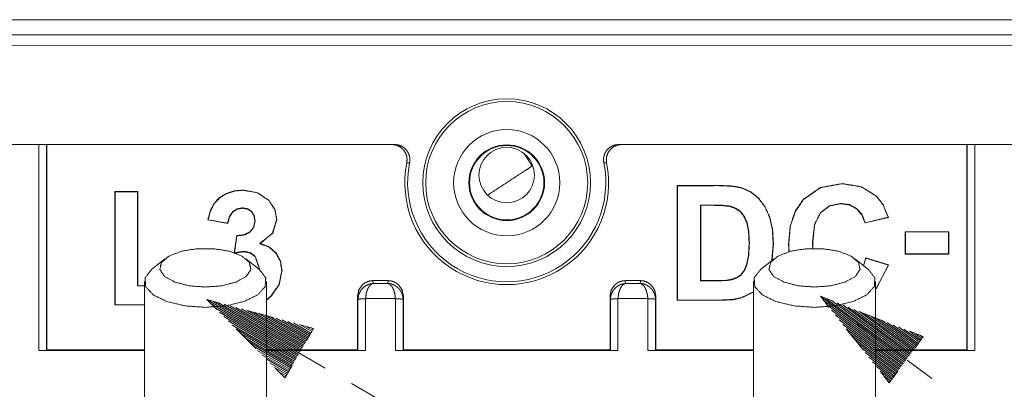
# Model space of a CAD drawing. Units: millimetres. Extents: x 0 to 855, y 0 to 297.
# Drawn here: x 547 to 580, y 224 to 236 of the extents above; entities that cross this region are included whole.
import ezdxf

# ---------------------------------------------------------------- set-up
doc = ezdxf.new("R2010")
doc.units = ezdxf.units.MM
doc.layers.add('1', color=7, linetype='Continuous', true_color=0xffffff)

# ---------------------------------------------------------------- blocks, each defined once
blk = doc.blocks.new('70CMC00400_2')
at = {"layer": '1', "color": 18, "linetype": 'Continuous', "lineweight": 13}
for p, q in [((58.471, 236.011), (198.971, 236.01)), ((113.413, 225.167), (113.413, 231.922)), ((144.114, 231.919), (144.114, 225.167)), ((135.46, 229.937), (135.46, 229.93)), ((124.382, 227.367), (124.373, 227.459)), ((124.874, 227.459), (124.865, 227.367)), ((132.662, 227.367), (132.653, 227.459)), ((133.154, 227.459), (133.145, 227.367)), ((124.865, 227.367), (124.382, 227.367)), ((133.145, 227.367), (132.662, 227.367)), ((119.362, 226.589), (118.931, 226.839)), ((118.931, 226.839), (119.251, 226.518)), ((119.369, 226.721), (118.931, 226.839)), ((121.959, 225.084), (118.931, 226.839)), ((121.959, 225.084), (118.931, 226.839)), ((121.985, 225.128), (119.121, 226.788)), ((122.01, 225.171), (119.31, 226.737)), ((123.884, 226.848), (123.873, 226.957)), ((125.113, 226.869), (124.134, 226.869)), ((124.134, 226.869), (124.134, 225.167)), ((125.113, 225.167), (125.113, 226.869)), ((125.373, 226.957), (125.363, 226.848)), ((132.164, 226.848), (132.153, 226.957)), ((133.393, 226.869), (132.414, 226.869)), ((132.414, 226.869), (132.414, 225.167)), ((133.393, 225.167), (133.393, 226.869)), ((133.653, 226.957), (133.643, 226.848)), ((139.459, 226.648), (139.053, 226.947)), ((139.053, 226.947), (139.335, 226.593)), ((139.475, 226.782), (139.053, 226.947)), ((141.87, 224.87), (139.053, 226.947)), ((141.87, 224.87), (139.053, 226.947)), ((141.84, 224.829), (139.175, 226.794)), ((141.9, 224.911), (139.236, 226.876)), ((141.93, 224.952), (139.418, 226.804)), ((141.96, 224.993), (139.601, 226.732)), ((121.934, 225.04), (119.07, 226.7)), ((121.908, 224.996), (119.208, 226.561)), ((121.883, 224.952), (119.347, 226.422)), ((122.036, 225.215), (119.5, 226.686)), ((122.061, 225.259), (119.689, 226.635)), ((122.087, 225.303), (119.879, 226.583)), ((122.112, 225.347), (120.068, 226.532)), ((121.118, 226.249), (120.243, 226.485)), ((122.138, 225.391), (120.258, 226.481)), ((122.163, 225.435), (120.447, 226.43)), ((141.809, 224.788), (139.298, 226.641)), ((141.779, 224.747), (139.42, 226.487)), ((141.99, 225.034), (139.784, 226.661)), ((142.021, 225.075), (139.967, 226.589)), ((142.051, 225.115), (140.149, 226.518)), ((141.161, 226.121), (140.318, 226.451)), ((142.081, 225.156), (140.332, 226.446)), ((121.857, 224.908), (119.486, 226.283)), ((121.832, 224.864), (119.624, 226.144)), ((121.087, 225.589), (120.225, 226.089)), ((122.189, 225.479), (120.637, 226.379)), ((122.214, 225.523), (120.826, 226.328)), ((122.24, 225.567), (121.016, 226.276)), ((122.265, 225.611), (121.205, 226.225)), ((122.291, 225.655), (121.395, 226.174)), ((122.316, 225.699), (121.584, 226.123)), ((141.749, 224.707), (139.543, 226.334)), ((141.719, 224.666), (139.665, 226.18)), ((142.111, 225.197), (140.515, 226.374)), ((142.141, 225.238), (140.697, 226.303)), ((142.171, 225.279), (140.88, 226.231)), ((142.201, 225.32), (141.063, 226.159)), ((142.232, 225.361), (141.246, 226.088)), ((121.806, 224.82), (119.763, 226.005)), ((119.89, 225.877), (120.53, 225.235)), ((121.781, 224.776), (119.901, 225.866)), ((122.341, 225.743), (121.774, 226.072)), ((122.367, 225.787), (121.963, 226.021)), ((122.43, 225.895), (121.992, 226.013)), ((122.392, 225.831), (122.153, 225.97)), ((122.194, 225.489), (122.43, 225.895)), ((122.418, 225.875), (122.342, 225.918)), ((122.418, 225.875), (122.342, 225.918)), ((141.689, 224.625), (139.787, 226.027)), ((139.9, 225.885), (140.466, 225.177)), ((141.659, 224.584), (139.91, 225.873)), ((141.083, 225.45), (140.271, 226.049)), ((142.262, 225.402), (141.428, 226.016)), ((142.292, 225.442), (141.611, 225.944)), ((142.322, 225.483), (141.794, 225.873)), ((142.352, 225.524), (141.977, 225.801)), ((142.426, 225.625), (142.005, 225.79)), ((121.755, 224.732), (120.04, 225.727)), ((121.73, 224.688), (120.178, 225.588)), ((121.704, 224.644), (120.317, 225.449)), ((141.629, 224.543), (140.032, 225.72)), ((141.598, 224.502), (140.155, 225.567)), ((142.148, 225.247), (142.426, 225.625)), ((142.382, 225.565), (142.159, 225.73)), ((142.412, 225.606), (142.342, 225.658)), ((142.412, 225.606), (142.342, 225.658)), ((121.679, 224.6), (120.455, 225.31)), ((121.654, 224.556), (120.594, 225.171)), ((141.568, 224.461), (140.277, 225.413)), ((141.538, 224.42), (140.4, 225.26)), ((121.628, 224.512), (120.732, 225.032)), ((121.603, 224.468), (120.871, 224.893)), ((122.811, 224.59), (121.949, 225.09)), ((141.508, 224.379), (140.522, 225.106)), ((141.478, 224.339), (140.645, 224.953)), ((141.448, 224.298), (140.767, 224.8)), ((142.707, 224.253), (141.895, 224.851)), ((121.577, 224.424), (121.009, 224.753)), ((121.552, 224.38), (121.148, 224.614)), ((121.169, 224.593), (121.489, 224.272)), ((121.526, 224.336), (121.286, 224.475)), ((121.489, 224.272), (121.724, 224.678)), ((141.418, 224.257), (140.889, 224.646)), ((141.387, 224.216), (141.012, 224.493)), ((141.031, 224.469), (141.313, 224.115)), ((141.313, 224.115), (141.591, 224.493)), ((121.501, 224.293), (121.425, 224.336)), ((121.501, 224.293), (121.425, 224.336)), ((141.357, 224.175), (141.134, 224.339)), ((141.327, 224.134), (141.257, 224.186)), ((141.327, 224.134), (141.257, 224.186)), ((124.535, 223.59), (123.673, 224.09))]:
    blk.add_line(p, q, dxfattribs=at)
at = {"layer": '1', "color": 18, "linetype": 'Continuous', "lineweight": 18}
for p, q in [((58.721, 235.177), (198.721, 235.164)), ((71.382, 231.926), (125.089, 231.921)), ((113.663, 231.922), (113.663, 225.171)), ((113.674, 231.922), (113.674, 225.193)), ((132.438, 231.92), (186.06, 231.915)), ((143.853, 225.193), (143.853, 231.919)), ((143.864, 225.171), (143.864, 231.919)), ((129.601, 231.217), (129.329, 231.633)), ((129.352, 231.598), (129.371, 231.598)), ((115.907, 230.379), (115.915, 230.371)), ((115.907, 226.661), (115.907, 230.379)), ((115.907, 230.379), (116.663, 230.379)), ((115.915, 226.669), (115.915, 230.371)), ((115.915, 230.371), (116.655, 230.371)), ((116.663, 230.379), (116.655, 230.371)), ((116.655, 230.371), (116.655, 227.284)), ((116.663, 230.379), (116.663, 227.292)), ((134.355, 230.579), (134.363, 230.572)), ((134.355, 226.814), (134.355, 230.579)), ((134.363, 226.822), (134.363, 230.572)), ((135.127, 229.93), (135.12, 229.937)), ((135.46, 229.937), (135.12, 229.937)), ((135.12, 229.937), (135.12, 227.454)), ((135.46, 229.93), (135.127, 229.93)), ((135.127, 229.93), (135.127, 227.462)), ((118.956, 229.447), (118.966, 229.453)), ((119.617, 229.334), (118.956, 229.447)), ((119.611, 229.343), (118.966, 229.453)), ((141.282, 229.533), (140.517, 229.35)), ((141.272, 229.538), (140.522, 229.359)), ((141.272, 229.538), (141.282, 229.533)), ((141.838, 229.064), (141.845, 229.056)), ((141.838, 228.329), (141.838, 229.064)), ((141.838, 229.064), (143.265, 229.064)), ((141.845, 228.337), (141.845, 229.056)), ((141.845, 229.056), (143.258, 229.056)), ((143.258, 229.056), (143.265, 229.064)), ((143.258, 229.056), (143.258, 228.337)), ((143.265, 229.064), (143.265, 228.329)), ((119.829, 228.374), (119.906, 228.936)), ((119.837, 228.371), (119.913, 228.928)), ((117.554, 228.178), (117.111, 227.824)), ((120.65, 227.824), (120.208, 228.178)), ((137.534, 228.178), (137.091, 227.824)), ((140.63, 227.824), (140.188, 228.178)), ((140.466, 227.958), (140.542, 228.21)), ((140.472, 227.953), (140.547, 228.2)), ((140.542, 228.21), (141.292, 227.973)), ((140.547, 228.2), (141.282, 227.968)), ((141.845, 228.337), (141.838, 228.329)), ((143.265, 228.329), (141.838, 228.329)), ((143.258, 228.337), (141.845, 228.337)), ((143.258, 228.337), (143.265, 228.329)), ((141.282, 227.968), (140.881, 227.201)), ((141.292, 227.973), (140.882, 227.191)), ((141.282, 227.968), (141.292, 227.973)), ((116.881, 227.429), (116.881, 216.554)), ((120.881, 216.554), (120.881, 227.429)), ((124.373, 227.459), (124.874, 227.459)), ((132.653, 227.459), (133.154, 227.459)), ((135.12, 227.454), (135.127, 227.462)), ((136.861, 227.429), (136.861, 216.554)), ((140.861, 216.554), (140.861, 227.429)), ((116.663, 227.292), (116.655, 227.284)), ((116.655, 227.284), (116.881, 227.284)), ((116.663, 227.292), (116.881, 227.292)), ((123.873, 225.193), (123.873, 226.957)), ((123.884, 225.171), (123.884, 226.848)), ((125.363, 226.848), (125.363, 225.171)), ((125.373, 226.957), (125.373, 225.193)), ((132.153, 225.193), (132.153, 226.957)), ((132.164, 225.171), (132.164, 226.848)), ((133.643, 226.848), (133.643, 225.171)), ((133.653, 226.957), (133.653, 225.193)), ((134.363, 226.822), (134.355, 226.814)), ((115.907, 226.661), (115.915, 226.669)), ((116.881, 226.661), (115.907, 226.661)), ((116.881, 226.669), (115.915, 226.669)), ((116.881, 225.167), (113.413, 225.167)), ((113.663, 225.171), (113.674, 225.193)), ((113.674, 225.193), (116.881, 225.193)), ((120.881, 225.193), (123.873, 225.193)), ((124.134, 225.167), (120.881, 225.167)), ((123.873, 225.193), (123.884, 225.171)), ((132.414, 225.167), (125.113, 225.167)), ((125.363, 225.171), (125.373, 225.193)), ((125.373, 225.193), (132.153, 225.193)), ((132.153, 225.193), (132.164, 225.171)), ((136.861, 225.167), (133.393, 225.167)), ((133.643, 225.171), (133.653, 225.193)), ((133.653, 225.193), (136.861, 225.193)), ((140.861, 225.193), (143.853, 225.193)), ((144.114, 225.167), (140.861, 225.167)), ((143.853, 225.193), (143.864, 225.171))]:
    blk.add_line(p, q, dxfattribs=at)
for centre, radius in [((128.764, 230.67), 2.75), ((128.764, 230.67), 2.658), ((128.764, 230.67), 1.219), ((128.764, 230.92), 0.91)]:
    blk.add_circle(centre, radius, dxfattribs=at)
at = {"layer": '1', "color": 18, "linetype": 'Continuous', "lineweight": 13}
for radius in [1.741, 1.241]:
    blk.add_circle((128.764, 230.67), radius, dxfattribs=at)
at = {"layer": '1', "color": 18, "linetype": 'Continuous', "lineweight": 18}
for radius, start, end in [(3.342, 168.7364, 11.2531), (3.25, 168.4575, 11.5319)]:
    blk.add_arc((128.764, 230.67), radius, start, end, dxfattribs=at)
for points in [[(184.532, 235.51), (67.471, 235.511)], [(129.355, 231.057), (128.137, 230.261)], [(129.601, 231.217), (129.355, 231.057)]]:
    blk.add_open_spline(points, degree=1, dxfattribs=at)
for points, knots in [([(125.486, 231.323), (125.496, 231.435), (125.481, 231.543), (125.443, 231.645), (125.382, 231.737), (125.303, 231.815), (125.211, 231.873), (125.107, 231.909), (124.996, 231.921)], [0, 0, 0.127071, 0.251526, 0.37422, 0.499997, 0.625474, 0.748459, 0.872763, 1, 1]), ([(125.089, 231.921), (125.201, 231.908), (125.305, 231.872), (125.397, 231.815), (125.476, 231.736), (125.537, 231.644), (125.575, 231.542), (125.59, 231.433), (125.579, 231.321)], [0, 0, 0.127094, 0.251535, 0.374211, 0.499988, 0.625469, 0.748464, 0.872777, 1, 1]), ([(131.948, 231.32), (131.937, 231.432), (131.952, 231.541), (131.99, 231.643), (132.051, 231.736), (132.13, 231.814), (132.222, 231.872), (132.326, 231.908), (132.438, 231.92)], [0, 0, 0.127078, 0.251529, 0.37422, 0.500005, 0.625468, 0.748449, 0.872746, 1, 1]), ([(132.531, 231.92), (132.42, 231.908), (132.316, 231.872), (132.224, 231.815), (132.145, 231.737), (132.084, 231.644), (132.046, 231.543), (132.031, 231.434), (132.041, 231.322)], [0, 0, 0.127082, 0.251541, 0.374216, 0.499992, 0.625471, 0.748465, 0.872789, 1, 1]), ([(138.022, 228.397), (138.01, 228.664), (138.063, 229.243), (138.224, 229.729), (138.492, 230.122), (139.052, 230.511), (139.766, 230.641), (140.393, 230.539), (140.891, 230.233), (141.119, 229.936), (141.282, 229.533)], [0, 0, 0.050714, 0.160897, 0.257966, 0.348219, 0.477595, 0.615191, 0.735573, 0.846438, 0.917478, 1, 1]), ([(138.027, 228.399), (138.016, 228.664), (138.069, 229.241), (138.231, 229.726), (138.499, 230.118), (139.059, 230.506), (139.77, 230.636), (140.394, 230.534), (140.888, 230.229), (141.112, 229.936), (141.272, 229.538)], [0, 0, 0.05054, 0.161099, 0.25852, 0.349111, 0.478938, 0.61687, 0.737326, 0.848, 0.918286, 1, 1]), ([(118.956, 229.447), (119.043, 229.752), (119.165, 229.989), (119.332, 230.171), (119.553, 230.309), (119.818, 230.397), (120.112, 230.426), (120.589, 230.341), (120.961, 230.088), (121.158, 229.794), (121.225, 229.464), (121.089, 229.02), (120.683, 228.676)], [0, 0, 0.073997, 0.136158, 0.193766, 0.254646, 0.319581, 0.388624, 0.501546, 0.606455, 0.689114, 0.767573, 0.875823, 1, 1]), ([(118.966, 229.453), (119.052, 229.753), (119.172, 229.986), (119.338, 230.168), (119.558, 230.306), (119.821, 230.394), (120.114, 230.423), (120.589, 230.34), (120.958, 230.088), (121.154, 229.796), (121.219, 229.467), (121.079, 229.018), (120.659, 228.672)], [0, 0, 0.072746, 0.133993, 0.191486, 0.252222, 0.31698, 0.385809, 0.498282, 0.602699, 0.684993, 0.763168, 0.873031, 1, 1]), ([(134.355, 230.579), (135.747, 230.579), (136.16, 230.56), (136.462, 230.506), (136.769, 230.37), (137.029, 230.159), (137.237, 229.882), (137.39, 229.549), (137.483, 229.147), (137.514, 228.66), (137.465, 228.11)], [0, 0, 0.281281, 0.364931, 0.426823, 0.494745, 0.562409, 0.632426, 0.706359, 0.789859, 0.888325, 1, 1]), ([(134.363, 230.572), (135.746, 230.572), (136.159, 230.554), (136.46, 230.5), (136.766, 230.365), (137.025, 230.154), (137.232, 229.878), (137.384, 229.547), (137.476, 229.146), (137.506, 228.661), (137.456, 228.102)], [0, 0, 0.280081, 0.363776, 0.425639, 0.493441, 0.560944, 0.630792, 0.704571, 0.787958, 0.886355, 1, 1]), ([(140.522, 229.359), (140.42, 229.62), (140.245, 229.819), (140.011, 229.946), (139.732, 229.988), (139.354, 229.913), (139.056, 229.689), (138.861, 229.297), (138.796, 228.719), (138.802, 228.512)], [0, 0, 0.091126, 0.177167, 0.263523, 0.355286, 0.480331, 0.601636, 0.743885, 0.932621, 1, 1]), ([(140.517, 229.35), (140.415, 229.613), (140.24, 229.815), (140.007, 229.941), (139.73, 229.983), (139.355, 229.908), (139.059, 229.685), (138.866, 229.295), (138.803, 228.719), (138.81, 228.511)], [0, 0, 0.09216, 0.179045, 0.265119, 0.356571, 0.481096, 0.601838, 0.74368, 0.932304, 1, 1]), ([(119.913, 228.928), (120.167, 228.958), (120.354, 229.058), (120.47, 229.217), (120.51, 229.421), (120.481, 229.594), (120.396, 229.729), (120.264, 229.815), (120.093, 229.843), (119.919, 229.81), (119.772, 229.713), (119.666, 229.556), (119.611, 229.343)], [0, 0, 0.111128, 0.203382, 0.28908, 0.379518, 0.455681, 0.524812, 0.593298, 0.668573, 0.745461, 0.822314, 0.904253, 1, 1]), ([(119.906, 228.936), (120.162, 228.964), (120.35, 229.063), (120.466, 229.219), (120.504, 229.42), (120.476, 229.591), (120.391, 229.723), (120.26, 229.808), (120.091, 229.835), (119.92, 229.804), (119.776, 229.708), (119.671, 229.55), (119.617, 229.334)], [0, 0, 0.112921, 0.205946, 0.290868, 0.380513, 0.456108, 0.524814, 0.592986, 0.667824, 0.7439, 0.819729, 0.902386, 1, 1]), ([(135.12, 227.454), (135.685, 227.454), (135.958, 227.463), (136.143, 227.489), (136.311, 227.552), (136.448, 227.645), (136.559, 227.791), (136.647, 228.007), (136.704, 228.305), (136.724, 228.694), (136.704, 229.078), (136.647, 229.362), (136.555, 229.569), (136.432, 229.725), (136.275, 229.834), (136.082, 229.901), (135.846, 229.928), (135.46, 229.937)], [0, 0, 0.122884, 0.182402, 0.223059, 0.262075, 0.298195, 0.337938, 0.388726, 0.454676, 0.539406, 0.623068, 0.68597, 0.735201, 0.778362, 0.819951, 0.864446, 0.915962, 1, 1]), ([(135.127, 227.462), (135.684, 227.461), (135.957, 227.47), (136.141, 227.496), (136.309, 227.558), (136.444, 227.65), (136.554, 227.795), (136.64, 228.01), (136.697, 228.306), (136.715, 228.694), (136.696, 229.077), (136.639, 229.359), (136.547, 229.565), (136.426, 229.719), (136.271, 229.827), (136.08, 229.894), (135.846, 229.92), (135.46, 229.93)], [0, 0, 0.121913, 0.181716, 0.222481, 0.261476, 0.297505, 0.337161, 0.387953, 0.454033, 0.539041, 0.622979, 0.686017, 0.735256, 0.778312, 0.819678, 0.863973, 0.915545, 1, 1]), ([(119.617, 229.334), (119.614, 229.339), (119.611, 229.343)], [0, 0, 0.500266, 1, 1]), ([(140.522, 229.359), (140.52, 229.354), (140.517, 229.35)], [0, 0, 0.499756, 1, 1]), ([(119.906, 228.936), (119.909, 228.932), (119.913, 228.928)], [0, 0, 0.500419, 1, 1]), ([(120.683, 228.676), (120.671, 228.674), (120.659, 228.672)], [0, 0, 0.499612, 1, 1]), ([(120.659, 228.672), (120.961, 228.562), (121.194, 228.36), (121.338, 228.097), (121.386, 227.785), (121.296, 227.332), (121.027, 226.951), (120.889, 226.835)], [0, 0, 0.13645, 0.267382, 0.394685, 0.529088, 0.725385, 0.923495, 1, 1]), ([(120.683, 228.676), (120.974, 228.564), (121.2, 228.366), (121.344, 228.101), (121.393, 227.786), (121.303, 227.329), (121.033, 226.945), (120.889, 226.825)], [0, 0, 0.13229, 0.259917, 0.388118, 0.523455, 0.721097, 0.920457, 1, 1]), ([(118.881, 227.249), (119.423, 227.291), (119.891, 227.414), (120.223, 227.6), (120.374, 227.824), (120.323, 228.056), (120.078, 228.265), (119.67, 228.422), (119.156, 228.506), (118.605, 228.506), (118.091, 228.422), (117.684, 228.265), (117.438, 228.056), (117.387, 227.824), (117.538, 227.6), (117.87, 227.414), (118.339, 227.291), (118.881, 227.249)], [0, 0, 0.078285, 0.148059, 0.202888, 0.241792, 0.275994, 0.32241, 0.385286, 0.460304, 0.539698, 0.614715, 0.677591, 0.724008, 0.75821, 0.797113, 0.851941, 0.921716, 1, 1]), ([(120.658, 227.825), (120.512, 228.247), (120.35, 228.366), (120.155, 228.406), (120.004, 228.393), (119.826, 228.353)], [0, 0, 0.378246, 0.548904, 0.71692, 0.845631, 1, 1]), ([(120.666, 227.825), (120.518, 228.251), (120.352, 228.374), (120.155, 228.415), (120.008, 228.402), (119.836, 228.364)], [0, 0, 0.380987, 0.555404, 0.725956, 0.851107, 1, 1]), ([(138.861, 227.249), (139.403, 227.291), (139.871, 227.414), (140.203, 227.6), (140.354, 227.824), (140.303, 228.056), (140.058, 228.265), (139.65, 228.422), (139.136, 228.506), (138.585, 228.506), (138.071, 228.422), (137.664, 228.265), (137.418, 228.056), (137.367, 227.824), (137.518, 227.6), (137.85, 227.414), (138.319, 227.291), (138.861, 227.249)], [0, 0, 0.078285, 0.148059, 0.202888, 0.241792, 0.275994, 0.32241, 0.385286, 0.460304, 0.539698, 0.614715, 0.677591, 0.724008, 0.75821, 0.797113, 0.851941, 0.921716, 1, 1]), ([(140.547, 228.2), (140.545, 228.205), (140.542, 228.21)], [0, 0, 0.498785, 1, 1]), ([(118.881, 226.584), (118.209, 226.633), (117.615, 226.775), (117.168, 226.993), (116.921, 227.261), (116.901, 227.55), (117.112, 227.824)], [0, 0, 0.242288, 0.461831, 0.640525, 0.771864, 0.875705, 1, 1]), ([(120.65, 227.824), (120.86, 227.549), (120.841, 227.261), (120.593, 226.993), (120.146, 226.775), (119.553, 226.633), (118.881, 226.584)], [0, 0, 0.12428, 0.228119, 0.35947, 0.538168, 0.75771, 1, 1]), ([(138.861, 226.584), (138.189, 226.633), (137.595, 226.775), (137.148, 226.993), (136.901, 227.261), (136.881, 227.55), (137.092, 227.824)], [0, 0, 0.242287, 0.46183, 0.640524, 0.771862, 0.875704, 1, 1]), ([(140.63, 227.824), (140.84, 227.549), (140.821, 227.261), (140.573, 226.993), (140.126, 226.775), (139.533, 226.633), (138.861, 226.584)], [0, 0, 0.12428, 0.228119, 0.35947, 0.538168, 0.75771, 1, 1]), ([(123.873, 226.957), (123.91, 227.149), (124.02, 227.311), (124.096, 227.374), (124.181, 227.42), (124.274, 227.449), (124.373, 227.459)], [0, 0, 0.249347, 0.498945, 0.624605, 0.748267, 0.87299, 1, 1]), ([(124.874, 227.459), (124.973, 227.449), (125.066, 227.42), (125.151, 227.374), (125.227, 227.311), (125.337, 227.149), (125.373, 226.957)], [0, 0, 0.126836, 0.251719, 0.375035, 0.501042, 0.750481, 1, 1]), ([(132.153, 226.957), (132.19, 227.149), (132.3, 227.311), (132.376, 227.374), (132.461, 227.42), (132.554, 227.449), (132.653, 227.459)], [0, 0, 0.249347, 0.498945, 0.624605, 0.748267, 0.87299, 1, 1]), ([(133.154, 227.459), (133.253, 227.449), (133.346, 227.42), (133.431, 227.374), (133.507, 227.311), (133.617, 227.149), (133.653, 226.957)], [0, 0, 0.126836, 0.251719, 0.375035, 0.501042, 0.750481, 1, 1]), ([(136.864, 227.088), (136.462, 226.895), (136.167, 226.834), (135.789, 226.814), (134.355, 226.814)], [0, 0, 0.174452, 0.291917, 0.439763, 1, 1]), ([(136.864, 227.097), (136.458, 226.901), (136.164, 226.841), (135.787, 226.822), (134.363, 226.822)], [0, 0, 0.176718, 0.29408, 0.44196, 1, 1]), ([(113.413, 225.167), (113.46, 225.167), (113.505, 225.167), (113.55, 225.167), (113.589, 225.168), (113.616, 225.168), (113.637, 225.169), (113.653, 225.17), (113.663, 225.171)], [0, 0, 0.188904, 0.370743, 0.547669, 0.703775, 0.812404, 0.895756, 0.963179, 1, 1]), ([(123.884, 225.171), (123.885, 225.171), (123.885, 225.171), (123.885, 225.171), (123.886, 225.171), (123.887, 225.17), (123.887, 225.17), (123.888, 225.17), (123.89, 225.17), (123.891, 225.17), (123.892, 225.17), (123.894, 225.17), (123.895, 225.17), (123.897, 225.17), (123.899, 225.17), (123.9, 225.17), (123.904, 225.169), (123.908, 225.169), (123.91, 225.169), (123.913, 225.169), (123.915, 225.169), (123.917, 225.169), (123.919, 225.169), (123.924, 225.169), (123.927, 225.169), (123.931, 225.168), (123.934, 225.168), (123.936, 225.168), (123.941, 225.168), (123.944, 225.168), (123.946, 225.168), (123.949, 225.168), (123.951, 225.168), (123.954, 225.168), (123.958, 225.168), (123.968, 225.168), (123.977, 225.168), (123.987, 225.167), (124.008, 225.167), (124.019, 225.167), (124.03, 225.167), (124.053, 225.167), (124.076, 225.167), (124.099, 225.167), (124.111, 225.167), (124.123, 225.167), (124.134, 225.167)], [0, 0, 0.00078, 0.001892, 0.003697, 0.006169, 0.009091, 0.012586, 0.016533, 0.021056, 0.025943, 0.03133, 0.037082, 0.043335, 0.049831, 0.056784, 0.06394, 0.079325, 0.095741, 0.104383, 0.113063, 0.122118, 0.13117, 0.140514, 0.159444, 0.168994, 0.188461, 0.198339, 0.208133, 0.22789, 0.237849, 0.247644, 0.257562, 0.267233, 0.277069, 0.296326, 0.333518, 0.372444, 0.412484, 0.496366, 0.54, 0.584129, 0.6747, 0.767089, 0.860345, 0.907158, 0.953517, 1, 1]), ([(125.113, 225.167), (125.16, 225.167), (125.205, 225.167), (125.25, 225.167), (125.289, 225.168), (125.316, 225.168), (125.337, 225.169), (125.353, 225.17), (125.363, 225.171)], [0, 0, 0.188904, 0.370743, 0.547669, 0.703817, 0.812404, 0.895756, 0.963179, 1, 1]), ([(132.164, 225.171), (132.165, 225.171), (132.165, 225.171), (132.165, 225.171), (132.166, 225.171), (132.167, 225.17), (132.167, 225.17), (132.168, 225.17), (132.17, 225.17), (132.171, 225.17), (132.172, 225.17), (132.174, 225.17), (132.175, 225.17), (132.177, 225.17), (132.179, 225.17), (132.18, 225.17), (132.184, 225.169), (132.188, 225.169), (132.19, 225.169), (132.193, 225.169), (132.195, 225.169), (132.197, 225.169), (132.199, 225.169), (132.204, 225.169), (132.207, 225.169), (132.211, 225.168), (132.214, 225.168), (132.216, 225.168), (132.221, 225.168), (132.224, 225.168), (132.226, 225.168), (132.229, 225.168), (132.231, 225.168), (132.234, 225.168), (132.238, 225.168), (132.248, 225.168), (132.257, 225.168), (132.267, 225.167), (132.288, 225.167), (132.299, 225.167), (132.31, 225.167), (132.333, 225.167), (132.356, 225.167), (132.379, 225.167), (132.391, 225.167), (132.403, 225.167), (132.414, 225.167)], [0, 0, 0.00078, 0.001892, 0.003697, 0.006169, 0.009091, 0.012586, 0.016533, 0.021056, 0.025943, 0.03133, 0.037082, 0.043294, 0.049831, 0.056784, 0.06394, 0.079325, 0.095741, 0.104383, 0.113063, 0.122118, 0.131129, 0.140514, 0.159444, 0.168953, 0.188461, 0.19834, 0.208133, 0.22789, 0.237849, 0.247644, 0.257562, 0.267233, 0.277069, 0.296326, 0.333518, 0.372444, 0.412484, 0.496366, 0.54, 0.584129, 0.6747, 0.767089, 0.860345, 0.907158, 0.953517, 1, 1]), ([(133.393, 225.167), (133.44, 225.167), (133.485, 225.167), (133.53, 225.167), (133.569, 225.168), (133.596, 225.168), (133.617, 225.169), (133.633, 225.17), (133.643, 225.171)], [0, 0, 0.188904, 0.370743, 0.547669, 0.703775, 0.812404, 0.895756, 0.963179, 1, 1]), ([(143.864, 225.171), (143.865, 225.171), (143.865, 225.171), (143.865, 225.171), (143.866, 225.171), (143.867, 225.17), (143.867, 225.17), (143.868, 225.17), (143.87, 225.17), (143.871, 225.17), (143.872, 225.17), (143.874, 225.17), (143.875, 225.17), (143.877, 225.17), (143.879, 225.17), (143.88, 225.17), (143.884, 225.169), (143.888, 225.169), (143.89, 225.169), (143.893, 225.169), (143.895, 225.169), (143.897, 225.169), (143.899, 225.169), (143.904, 225.169), (143.907, 225.169), (143.911, 225.168), (143.914, 225.168), (143.916, 225.168), (143.921, 225.168), (143.924, 225.168), (143.926, 225.168), (143.929, 225.168), (143.931, 225.168), (143.934, 225.168), (143.938, 225.168), (143.948, 225.168), (143.957, 225.168), (143.967, 225.167), (143.988, 225.167), (143.999, 225.167), (144.01, 225.167), (144.033, 225.167), (144.056, 225.167), (144.079, 225.167), (144.103, 225.167), (144.114, 225.167)], [0, 0, 0.00078, 0.001892, 0.003697, 0.006169, 0.009091, 0.012586, 0.016533, 0.021056, 0.025943, 0.03133, 0.037082, 0.043335, 0.049831, 0.056784, 0.06394, 0.079325, 0.095741, 0.104383, 0.113063, 0.122118, 0.13117, 0.140514, 0.159444, 0.168994, 0.188461, 0.198339, 0.208133, 0.22789, 0.237849, 0.247644, 0.257562, 0.267233, 0.277069, 0.296326, 0.333518, 0.372444, 0.412484, 0.496366, 0.54, 0.584129, 0.6747, 0.767089, 0.860345, 0.953517, 1, 1])]:
    blk.add_open_spline(points, degree=1, knots=knots, dxfattribs=at)
at = {"layer": '1', "color": 18, "linetype": 'Continuous', "lineweight": 13}
for points in [[(125.579, 231.321), (125.486, 231.323)], [(132.041, 231.322), (131.948, 231.32)]]:
    blk.add_open_spline(points, degree=1, dxfattribs=at)
for points, knots in [([(124.382, 227.367), (124.246, 227.343), (124.121, 227.281), (124.042, 227.216), (123.975, 227.136), (123.909, 227.001), (123.884, 226.848)], [0, 0, 0.175567, 0.351878, 0.48124, 0.613499, 0.803545, 1, 1]), ([(124.382, 227.367), (124.347, 227.354), (124.312, 227.334), (124.284, 227.309), (124.257, 227.277), (124.238, 227.249), (124.219, 227.217), (124.185, 227.139), (124.159, 227.049), (124.145, 226.961), (124.134, 226.869)], [0, 0, 0.064471, 0.132888, 0.196018, 0.266604, 0.325503, 0.388574, 0.532078, 0.691176, 0.842932, 1, 1]), ([(124.865, 227.367), (124.929, 227.339), (124.989, 227.279), (125.027, 227.216), (125.061, 227.14), (125.096, 227.014), (125.113, 226.869)], [0, 0, 0.119749, 0.264686, 0.388958, 0.529782, 0.752919, 1, 1]), ([(124.865, 227.367), (124.873, 227.367), (124.882, 227.366), (124.89, 227.366), (124.898, 227.365), (124.907, 227.364), (124.915, 227.363), (124.923, 227.361), (124.931, 227.36), (124.939, 227.359), (124.947, 227.357), (124.954, 227.355), (124.962, 227.353), (124.969, 227.352), (124.977, 227.35), (124.984, 227.348), (124.991, 227.345), (124.998, 227.343), (125.006, 227.341), (125.012, 227.338), (125.019, 227.336), (125.026, 227.333), (125.033, 227.331), (125.039, 227.328), (125.046, 227.325), (125.052, 227.323), (125.058, 227.32), (125.064, 227.317), (125.07, 227.314), (125.076, 227.311), (125.082, 227.308), (125.088, 227.305), (125.093, 227.302), (125.099, 227.298), (125.104, 227.295), (125.11, 227.292), (125.115, 227.289), (125.12, 227.286), (125.125, 227.282), (125.13, 227.279), (125.135, 227.276), (125.14, 227.272), (125.144, 227.269), (125.149, 227.266), (125.153, 227.262), (125.158, 227.259), (125.162, 227.256), (125.166, 227.252), (125.17, 227.249), (125.174, 227.246), (125.178, 227.242), (125.182, 227.239), (125.186, 227.236), (125.189, 227.233), (125.193, 227.229), (125.196, 227.226), (125.2, 227.223), (125.203, 227.22), (125.206, 227.216), (125.219, 227.203), (125.232, 227.19), (125.243, 227.176), (125.255, 227.162), (125.265, 227.147), (125.276, 227.132), (125.285, 227.117), (125.294, 227.102), (125.303, 227.087), (125.311, 227.071), (125.318, 227.055), (125.325, 227.039), (125.331, 227.024), (125.336, 227.007), (125.342, 226.991), (125.346, 226.975), (125.35, 226.959), (125.353, 226.943), (125.356, 226.927), (125.359, 226.911), (125.36, 226.895), (125.362, 226.879), (125.362, 226.863), (125.363, 226.848)], [0, 0, 0.010741, 0.02149, 0.032058, 0.042643, 0.053049, 0.063465, 0.07371, 0.083954, 0.094024, 0.104102, 0.113999, 0.123905, 0.133632, 0.143367, 0.152916, 0.162489, 0.171861, 0.181248, 0.190462, 0.199675, 0.208706, 0.217739, 0.226598, 0.235471, 0.244141, 0.252829, 0.261339, 0.269847, 0.278169, 0.286504, 0.294642, 0.302796, 0.310769, 0.318736, 0.326521, 0.334315, 0.341906, 0.349518, 0.356941, 0.364376, 0.371609, 0.378856, 0.385913, 0.392971, 0.399857, 0.406728, 0.413413, 0.42011, 0.426623, 0.433124, 0.439451, 0.445777, 0.451904, 0.458046, 0.463984, 0.469939, 0.475717, 0.481467, 0.504679, 0.527977, 0.55091, 0.573931, 0.596589, 0.619309, 0.64167, 0.6641, 0.686162, 0.708271, 0.730057, 0.751869, 0.773328, 0.794816, 0.815958, 0.83714, 0.857983, 0.878835, 0.899345, 0.919857, 0.940079, 0.96026, 0.980136, 1, 1]), ([(132.662, 227.367), (132.526, 227.343), (132.401, 227.281), (132.322, 227.216), (132.255, 227.136), (132.189, 227.001), (132.164, 226.848)], [0, 0, 0.175567, 0.351878, 0.48124, 0.613499, 0.803545, 1, 1]), ([(132.662, 227.367), (132.627, 227.354), (132.592, 227.334), (132.564, 227.309), (132.537, 227.277), (132.518, 227.249), (132.499, 227.217), (132.465, 227.139), (132.439, 227.049), (132.425, 226.961), (132.414, 226.869)], [0, 0, 0.064471, 0.132888, 0.196018, 0.266615, 0.325504, 0.388575, 0.532079, 0.691177, 0.842932, 1, 1]), ([(133.145, 227.367), (133.209, 227.339), (133.269, 227.279), (133.307, 227.216), (133.341, 227.14), (133.376, 227.014), (133.393, 226.869)], [0, 0, 0.119749, 0.264686, 0.388958, 0.529782, 0.752919, 1, 1]), ([(133.145, 227.367), (133.153, 227.367), (133.162, 227.366), (133.17, 227.366), (133.178, 227.365), (133.187, 227.364), (133.195, 227.363), (133.203, 227.361), (133.211, 227.36), (133.219, 227.359), (133.227, 227.357), (133.234, 227.355), (133.242, 227.353), (133.249, 227.352), (133.257, 227.35), (133.264, 227.348), (133.271, 227.345), (133.278, 227.343), (133.286, 227.341), (133.292, 227.338), (133.299, 227.336), (133.306, 227.333), (133.313, 227.331), (133.319, 227.328), (133.326, 227.325), (133.332, 227.323), (133.338, 227.32), (133.344, 227.317), (133.35, 227.314), (133.356, 227.311), (133.362, 227.308), (133.368, 227.305), (133.373, 227.302), (133.379, 227.298), (133.384, 227.295), (133.39, 227.292), (133.395, 227.289), (133.4, 227.286), (133.405, 227.282), (133.41, 227.279), (133.415, 227.276), (133.42, 227.272), (133.424, 227.269), (133.429, 227.266), (133.433, 227.262), (133.438, 227.259), (133.442, 227.256), (133.446, 227.252), (133.45, 227.249), (133.454, 227.246), (133.458, 227.242), (133.462, 227.239), (133.466, 227.236), (133.469, 227.233), (133.473, 227.229), (133.476, 227.226), (133.48, 227.223), (133.483, 227.22), (133.486, 227.216), (133.499, 227.203), (133.512, 227.19), (133.523, 227.176), (133.535, 227.162), (133.545, 227.147), (133.556, 227.132), (133.565, 227.117), (133.574, 227.102), (133.583, 227.087), (133.591, 227.071), (133.598, 227.055), (133.605, 227.039), (133.611, 227.024), (133.616, 227.007), (133.622, 226.991), (133.626, 226.975), (133.63, 226.959), (133.633, 226.943), (133.636, 226.927), (133.639, 226.911), (133.64, 226.895), (133.642, 226.879), (133.642, 226.863), (133.643, 226.848)], [0, 0, 0.010741, 0.02149, 0.032058, 0.042643, 0.053049, 0.063465, 0.07371, 0.083954, 0.094011, 0.104103, 0.113999, 0.123905, 0.133632, 0.143367, 0.152916, 0.162477, 0.171861, 0.181248, 0.190462, 0.199675, 0.208706, 0.217739, 0.226598, 0.235472, 0.244142, 0.252829, 0.261339, 0.269848, 0.278169, 0.286504, 0.294643, 0.302796, 0.310769, 0.318736, 0.326522, 0.334315, 0.341906, 0.349518, 0.356941, 0.364376, 0.371609, 0.378856, 0.385914, 0.392971, 0.399857, 0.406728, 0.413413, 0.42011, 0.426624, 0.433124, 0.439452, 0.445767, 0.451904, 0.458047, 0.463985, 0.469939, 0.475717, 0.481467, 0.504679, 0.527977, 0.550911, 0.573931, 0.596589, 0.61931, 0.64167, 0.6641, 0.686156, 0.708271, 0.730057, 0.751869, 0.773329, 0.794816, 0.815958, 0.83714, 0.857984, 0.878835, 0.899345, 0.919858, 0.94008, 0.96026, 0.980136, 1, 1]), ([(124.134, 226.869), (124.056, 226.865), (124.004, 226.861), (123.958, 226.858), (123.922, 226.855), (123.898, 226.852), (123.889, 226.85), (123.884, 226.848)], [0, 0, 0.313355, 0.520361, 0.701505, 0.84671, 0.943517, 0.978864, 1, 1]), ([(125.363, 226.848), (125.358, 226.85), (125.349, 226.852), (125.325, 226.855), (125.289, 226.858), (125.243, 226.861), (125.191, 226.865), (125.113, 226.869)], [0, 0, 0.021173, 0.05656, 0.153612, 0.299193, 0.480169, 0.68689, 1, 1]), ([(132.414, 226.869), (132.336, 226.865), (132.284, 226.861), (132.238, 226.858), (132.202, 226.855), (132.178, 226.852), (132.169, 226.85), (132.164, 226.848)], [0, 0, 0.313354, 0.52036, 0.701503, 0.846708, 0.943514, 0.978901, 1, 1]), ([(133.643, 226.848), (133.638, 226.85), (133.629, 226.852), (133.605, 226.855), (133.569, 226.858), (133.523, 226.861), (133.471, 226.865), (133.393, 226.869)], [0, 0, 0.021173, 0.05656, 0.153612, 0.299193, 0.480169, 0.68689, 1, 1])]:
    blk.add_open_spline(points, degree=1, knots=knots, dxfattribs=at)

msp = doc.modelspace()

# ---------------------------------------------------------------- block references
msp.add_blockref('70CMC00400_2', (434.674, 0))

doc.saveas('drawing.dxf')
